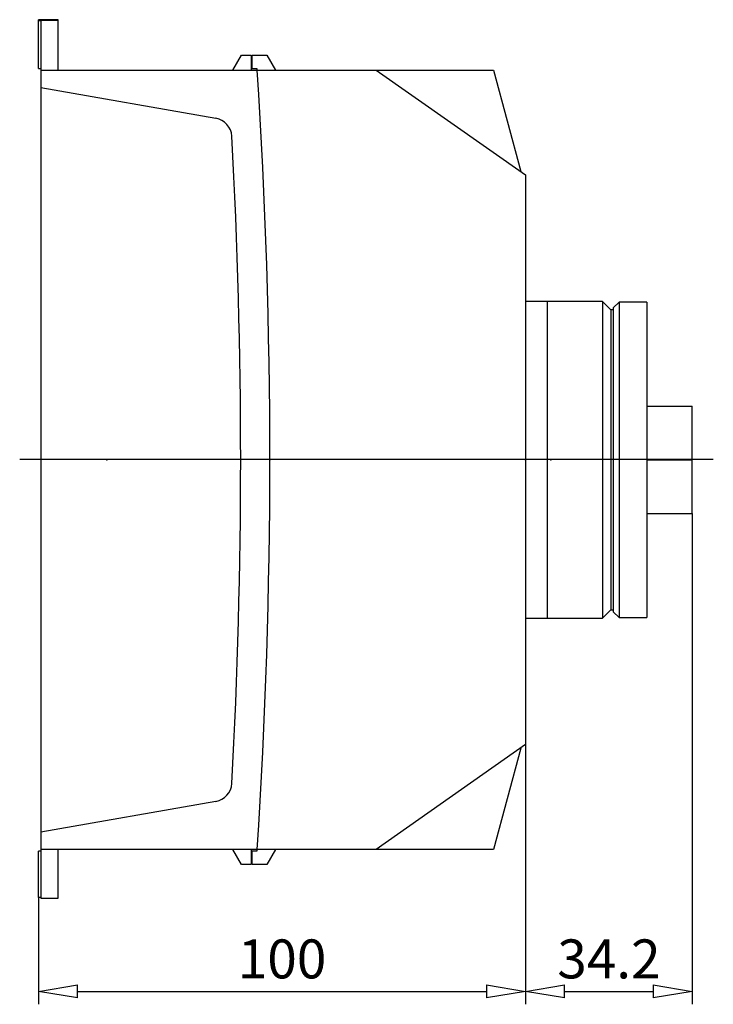
# Model space of a CAD drawing. Extents: x 248.5 to 338.3, y 350.1 to 391.
# Drawn here: x 309.8 to 338.3, y 350.1 to 390.6 of the extents above; entities that cross this region are included whole.
import ezdxf

# ---------------------------------------------------------------- set-up
doc = ezdxf.new("R2010")
doc.units = 0
doc.header["$LTSCALE"] = 0.25
doc.layers.get('0').update_dxf_attribs({"linetype": 'CONTINUOUS'})
doc.layers.add('BEM', color=3, linetype='CONTINUOUS')
doc.styles.get("Standard").update_dxf_attribs({"font": 'isocp.shx', "oblique": 15})

# ---------------------------------------------------------------- blocks, each defined once
blk = doc.blocks.new('_ClosedBlank')
at = {"layer": 'BEM', "color": 0, "lineweight": -2}
for p, q in [((-1, 0.167), (0, 0)), ((-1, 0.167), (-1, -0.167)), ((0, 0), (-1, -0.167))]:
    blk.add_line(p, q, dxfattribs=at)

msp = doc.modelspace()

# ---------------------------------------------------------------- linework, layer by layer
for p, q in [((311.361, 390.594), (310.561, 390.594)), ((310.561, 388.595), (310.561, 390.594)), ((310.561, 390.569), (311.361, 390.569)), ((310.561, 390.564), (310.661, 390.564)), ((310.661, 390.564), (310.661, 354.513)), ((311.361, 388.515), (311.361, 390.594)), ((318.54, 388.515), (318.898, 389.135)), ((318.898, 389.135), (319.298, 389.135)), ((319.298, 389.135), (319.298, 388.515)), ((319.338, 389.135), (319.938, 389.135)), ((319.338, 388.575), (319.338, 389.135)), ((319.938, 389.135), (320.296, 388.515)), ((310.561, 388.595), (310.661, 388.595)), ((310.661, 388.515), (319.538, 388.515)), ((319.534, 388.575), (319.338, 388.575)), ((319.538, 388.515), (319.534, 388.575)), ((319.538, 388.515), (329.247, 388.515)), ((324.42, 388.515), (330.561, 384.215)), ((329.247, 388.515), (330.361, 384.358)), ((310.661, 387.815), (317.838, 386.549)), ((330.361, 384.358), (330.361, 384.355)), ((330.561, 384.215), (330.561, 360.815)), ((333.721, 379.015), (330.561, 379.015)), ((330.561, 379.015), (330.561, 366.015)), ((331.461, 366.015), (331.461, 379.015)), ((334.061, 378.675), (333.721, 379.015)), ((333.721, 379.015), (333.721, 366.015)), ((334.401, 378.995), (334.161, 378.755)), ((335.541, 378.995), (334.401, 378.995)), ((334.401, 378.995), (334.401, 366.035)), ((335.541, 378.995), (335.541, 366.035)), ((334.161, 378.675), (334.061, 378.675)), ((334.061, 378.675), (334.061, 366.355)), ((334.161, 378.755), (334.161, 366.275)), ((335.541, 374.715), (337.401, 374.715)), ((337.401, 370.315), (337.401, 374.715)), ((309.788, 372.538), (338.266, 372.538)), ((335.541, 372.515), (337.401, 372.515)), ((335.541, 370.315), (337.401, 370.315)), ((337.401, 370.315), (337.401, 350.15)), ((333.721, 366.015), (334.061, 366.355)), ((334.061, 366.355), (334.161, 366.355)), ((334.161, 366.275), (334.401, 366.035)), ((334.401, 366.035), (335.541, 366.035)), ((330.561, 366.015), (333.721, 366.015)), ((330.561, 360.815), (324.42, 356.515)), ((330.561, 360.815), (330.561, 350.15)), ((330.361, 360.671), (329.247, 356.515)), ((330.361, 360.675), (330.361, 360.671)), ((317.838, 358.48), (310.661, 357.215)), ((310.661, 356.435), (310.561, 356.435)), ((310.561, 354.542), (310.561, 356.435)), ((319.538, 356.515), (310.661, 356.515)), ((311.361, 354.513), (311.361, 356.515)), ((318.898, 355.895), (318.54, 356.515)), ((319.298, 356.515), (319.298, 355.895)), ((319.338, 355.895), (319.338, 356.455)), ((319.338, 356.455), (319.534, 356.455)), ((319.534, 356.455), (319.538, 356.515)), ((329.247, 356.515), (319.538, 356.515)), ((320.296, 356.515), (319.938, 355.895)), ((319.298, 355.895), (318.898, 355.895)), ((319.938, 355.895), (319.338, 355.895)), ((330.561, 355.482), (330.561, 350.15)), ((310.661, 354.542), (310.561, 354.542)), ((310.561, 354.542), (310.561, 350.15)), ((310.661, 354.513), (311.361, 354.513)), ((312.161, 350.682), (328.961, 350.682)), ((332.161, 350.682), (335.801, 350.682))]:
    msp.add_line(p, q)
for centre, radius, start, end in [((75.061, 372.515), 245, 356.25557, 3.74443), ((317.7, 385.761), 0.8, 3.1249, 80), ((75.061, 372.515), 243.8, 356.87511, 3.12489), ((317.7, 359.268), 0.8, 280, 356.8751)]:
    msp.add_arc(centre, radius, start, end)
at = {"extrusion": (1, 0, 6.12303e-17)}
for p in [(313.361, 372.515), (320.061, 372.515), (330.561, 372.515), (330.561, 372.515), (331.601, 372.515)]:
    msp.add_point(p, dxfattribs=at)
at = {"extrusion": (-1, 1.22461e-16, -6.12303e-17)}
msp.add_point((320.061, 372.515), dxfattribs=at)

# ---------------------------------------------------------------- block references
at = {"xscale": 1.599999999999994, "yscale": 1.600000000000023, "zscale": 1.6, "rotation": 180}
for p in [(310.561, 350.682), (330.561, 350.682)]:
    msp.add_blockref('_ClosedBlank', p, dxfattribs=at)
at = {"xscale": 1.599999999999994, "yscale": 1.600000000000023, "zscale": 1.6}
for p in [(330.561, 350.682), (337.401, 350.682)]:
    msp.add_blockref('_ClosedBlank', p, dxfattribs=at)

# ---------------------------------------------------------------- texts
at = {"char_height": 1.6, "attachment_point": 5}
for s, insert in [('\\A1;100', (320.561, 352.014)), ('\\A1;34.2', (333.981, 352.014))]:
    msp.add_mtext(s, dxfattribs=dict(at, insert=insert))

doc.saveas('drawing.dxf')
